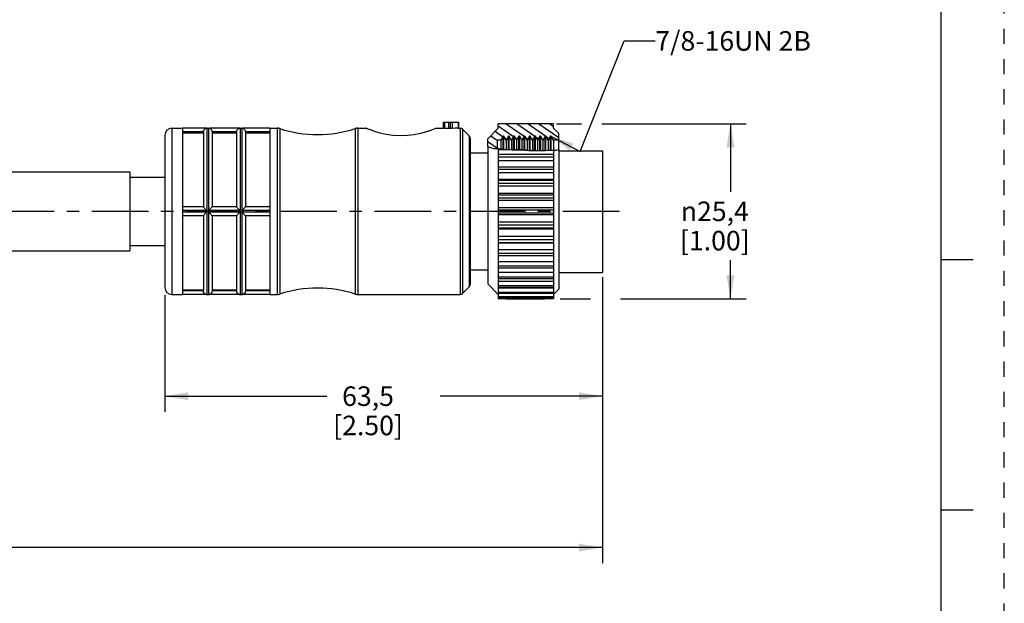
# Model space of a CAD drawing. Units: inches. Extents: x 0 to 22, y 0 to 17.
# Drawn here: x 14.1 to 22, y 3.8 to 8.4 of the extents above; entities that cross this region are included whole.
import ezdxf

# ---------------------------------------------------------------- set-up
doc = ezdxf.new("R2010")
doc.units = ezdxf.units.IN
doc.header["$LTSCALE"] = 1.21
doc.header["$MEASUREMENT"] = 0
doc.linetypes.add('CENTER', pattern=[0.6, 0.375, -0.075, 0.075, -0.075])
doc.linetypes.add('HIDDEN', pattern=[0.2, 0.1, -0.1])
doc.layers.get('0').update_dxf_attribs({"linetype": 'CONTINUOUS'})
doc.layers.add('AXIS_PART', color=7, linetype='CONTINUOUS')
doc.layers.add('DEFAULT_2', color=8, linetype='HIDDEN')
doc.styles.get("Standard").update_dxf_attribs({"font": 'txt', "width": 0.8})
doc.styles.add('TEXTSTYLE_1', font='gdt', dxfattribs={"width": 0.8})
doc.dimstyles.new('DIMSTYLE_1', dxfattribs={"dimtxt": 0.15625, "dimasz": 0.1875, "dimexe": 0.18, "dimexo": 0.0625, "dimgap": 0.09, "dimtad": 0, "dimtih": 1, "dimtoh": 1, "dimlfac": 0.714286, "dimzin": 4, "dimdsep": 46, "dimtxsty": 'STANDARD', "dimblk": '_FILLED', "dimblk1": '_FILLED', "dimblk2": '_FILLED', "dimcen": 0.09, "dimadec": 0, "dimazin": 0, "dimtp": 0.05, "dimtm": 0.05, "dimtfac": 1, "dimtofl": 0, "dimtmove": 0, "dimatfit": 3, "dimldrblk": '_FILLED', "dimfxl": 1, "dimtolj": 1, "dimtzin": 4, "dimarcsym": 0})
doc.dimstyles.get("Standard").update_dxf_attribs({"dimtxt": 0.15625, "dimasz": 0.1875, "dimexe": 0.18, "dimexo": 0.0625, "dimgap": 0.09, "dimtad": 0, "dimtih": 1, "dimtoh": 1, "dimzin": 4, "dimdsep": 46, "dimtxsty": 'STANDARD', "dimblk": '_FILLED', "dimblk1": '_FILLED', "dimblk2": '_FILLED', "dimcen": 0.09, "dimadec": 0, "dimazin": 0, "dimtol": 1, "dimtp": 0.05, "dimtm": 0.05, "dimtfac": 1, "dimtofl": 0, "dimtmove": 0, "dimatfit": 3, "dimldrblk": '_FILLED', "dimfxl": 1, "dimtolj": 1, "dimtzin": 4, "dimarcsym": 0})

# ---------------------------------------------------------------- blocks, each defined once
blk = doc.blocks.new('_FILLED')
at = {"color": 0, "linetype": 'BYBLOCK'}
blk.add_solid([(0, 0), (-1, 0.167), (-1, -0.167)], dxfattribs=at)
blk = doc.blocks.new('*D1')
at = {"color": 2, "linetype": 'CONTINUOUS'}
for p, q in [((18.4176, 7.5886), (18.6182, 7.5886)), ((18.7809, 7.5886), (19.9345, 7.5886)), ((19.8095, 7.5886), (19.8095, 7.0449)), ((19.8095, 6.1886), (19.8095, 6.498)), ((18.0155, 6.1886), (18.3262, 6.1886)), ((18.447, 6.1886), (18.6892, 6.1886)), ((18.9314, 6.1886), (19.9345, 6.1886))]:
    blk.add_line(p, q, dxfattribs=at)
at = {"color": 2, "linetype": 'CONTINUOUS', "xscale": 0.1875, "yscale": 0.1875, "zscale": 0.1875}
for p, rotation in [((19.8095, 7.5886), 90), ((19.8095, 6.1886), 270)]:
    blk.add_blockref('_FILLED', p, dxfattribs=dict(at, rotation=rotation))
at = {"color": 2, "linetype": 'CONTINUOUS', "insert": (19.6845, 6.9668), "char_height": 0.15625, "width": 0.75, "attachment_point": 2, "line_spacing_factor": 0.9, "style": 'TEXTSTYLE_1'}
blk.add_mtext('{\\Fgdt;n}\\Ftxt;25,4\\P[1.00]', dxfattribs=at)
blk = doc.blocks.new('*D3')
at = {"color": 2, "linetype": 'CONTINUOUS'}
for p, q in [((18.786, 6.3361), (18.786, 5.285)), ((15.286, 6.2171), (15.286, 5.285)), ((15.286, 5.41), (16.5828, 5.41)), ((18.786, 5.41), (17.4891, 5.41))]:
    blk.add_line(p, q, dxfattribs=at)
at = {"color": 2, "linetype": 'CONTINUOUS', "xscale": 0.1875, "yscale": 0.1875, "zscale": 0.1875, "rotation": 180}
blk.add_blockref('_FILLED', (15.286, 5.41), dxfattribs=at)
at = {"color": 2, "linetype": 'CONTINUOUS', "xscale": 0.1875, "yscale": 0.1875, "zscale": 0.1875}
blk.add_blockref('_FILLED', (18.786, 5.41), dxfattribs=at)
at = {"color": 2, "linetype": 'CONTINUOUS', "insert": (16.911, 5.4881), "char_height": 0.15625, "width": 0.75, "attachment_point": 2, "line_spacing_factor": 0.9}
blk.add_mtext('63,5\\P[2.50]', dxfattribs=at)
blk = doc.blocks.new('*D5')
at = {"color": 2, "linetype": 'CONTINUOUS'}
for p, q in [((18.786, 6.3628), (18.786, 4.074)), ((2.6791, 6.2871), (2.6791, 4.074)), ((2.6791, 4.199), (10.0294, 4.199)), ((18.786, 4.199), (11.4356, 4.199))]:
    blk.add_line(p, q, dxfattribs=at)
at = {"color": 2, "linetype": 'CONTINUOUS', "xscale": 0.1875, "yscale": 0.1875, "zscale": 0.1875, "rotation": 180}
blk.add_blockref('_FILLED', (2.6791, 4.199), dxfattribs=at)
at = {"color": 2, "linetype": 'CONTINUOUS', "xscale": 0.1875, "yscale": 0.1875, "zscale": 0.1875}
blk.add_blockref('_FILLED', (18.786, 4.199), dxfattribs=at)
at = {"color": 2, "linetype": 'CONTINUOUS', "insert": (10.7325, 4.2771), "char_height": 0.15625, "width": 1.25, "attachment_point": 2, "line_spacing_factor": 0.9}
blk.add_mtext('*METER\\PSEE NOTE 1', dxfattribs=at)

msp = doc.modelspace()

# ---------------------------------------------------------------- hatches: boundary and pattern name
at = {"linetype": 'CONTINUOUS'}
h = msp.add_hatch(dxfattribs=at)
h.set_pattern_fill('default__2', color=2, scale=0.05, angle=325, style=0, pattern_type=0)
h.set_pattern_definition([(325, (0, 0), (0.02867882, 0.0409576), [])])
edge = h.paths.add_edge_path()
edge.add_line((17.869, 7.4083), (17.869, 7.4696))
edge.add_line((17.869, 7.4696), (17.953, 7.5536))
edge.add_line((17.953, 7.5536), (17.953, 7.5886))
edge.add_line((17.953, 7.5886), (18.394, 7.5886))
edge.add_line((18.394, 7.5886), (18.394, 7.5536))
edge.add_line((18.394, 7.5536), (18.436, 7.5116))
edge.add_line((18.436, 7.5116), (18.436, 7.4584))
edge.add_line((18.436, 7.4584), (18.394, 7.4584))
edge.add_line((18.394, 7.4584), (18.3762, 7.4892))
edge.add_line((18.3762, 7.4892), (18.3692, 7.4892))
edge.add_line((18.3692, 7.4892), (18.3517, 7.4589))
edge.add_line((18.3517, 7.4589), (18.3342, 7.4892))
edge.add_line((18.3342, 7.4892), (18.3272, 7.4892))
edge.add_line((18.3272, 7.4892), (18.3097, 7.4589))
edge.add_line((18.3097, 7.4589), (18.2922, 7.4892))
edge.add_line((18.2922, 7.4892), (18.2852, 7.4892))
edge.add_line((18.2852, 7.4892), (18.2677, 7.4589))
edge.add_line((18.2677, 7.4589), (18.2502, 7.4892))
edge.add_line((18.2502, 7.4892), (18.2432, 7.4892))
edge.add_line((18.2432, 7.4892), (18.2257, 7.4589))
edge.add_line((18.2257, 7.4589), (18.2082, 7.4892))
edge.add_line((18.2082, 7.4892), (18.2012, 7.4892))
edge.add_line((18.2012, 7.4892), (18.1837, 7.4589))
edge.add_line((18.1837, 7.4589), (18.1662, 7.4892))
edge.add_line((18.1662, 7.4892), (18.1592, 7.4892))
edge.add_line((18.1592, 7.4892), (18.1417, 7.4589))
edge.add_line((18.1417, 7.4589), (18.1242, 7.4892))
edge.add_line((18.1242, 7.4892), (18.1172, 7.4892))
edge.add_line((18.1172, 7.4892), (18.0997, 7.4589))
edge.add_line((18.0997, 7.4589), (18.0822, 7.4892))
edge.add_line((18.0822, 7.4892), (18.0752, 7.4892))
edge.add_line((18.0752, 7.4892), (18.0577, 7.4589))
edge.add_line((18.0577, 7.4589), (18.0402, 7.4892))
edge.add_line((18.0402, 7.4892), (18.0332, 7.4892))
edge.add_line((18.0332, 7.4892), (18.0157, 7.4589))
edge.add_line((18.0157, 7.4589), (17.9982, 7.4892))
edge.add_line((17.9982, 7.4892), (17.9912, 7.4892))
edge.add_line((17.9912, 7.4892), (17.9734, 7.4584))
edge.add_line((17.9734, 7.4584), (17.946, 7.4584))
edge.add_line((17.946, 7.4584), (17.946, 7.391))
edge.add_spline(control_points=[(17.946, 7.391), (17.9419, 7.3905), (17.9336, 7.3901), (17.921, 7.3899), (17.9056, 7.394), (17.89, 7.4), (17.8772, 7.4053), (17.8713, 7.4075), (17.869, 7.4083)], knot_values=[0, 0, 0, 0, 0.166667, 0.333333, 0.5, 0.666667, 0.833333, 1, 1, 1, 1], degree=3, periodic=0)

# ---------------------------------------------------------------- linework, layer by layer
at = {"color": 7, "linetype": 'CONTINUOUS'}
for p, q in [((21.4962, 0.5), (21.4962, 16.5)), ((17.512, 7.6026), (17.6339, 7.6026)), ((17.512, 7.6026), (17.512, 7.5534)), ((17.5218, 7.6026), (17.5218, 7.553)), ((17.5582, 7.553), (17.5582, 7.6026)), ((17.568, 7.6026), (17.568, 7.552)), ((17.5847, 7.6026), (17.5847, 7.5515)), ((17.631, 7.6026), (17.631, 7.5536)), ((17.6339, 7.6026), (17.6339, 7.5536)), ((18.394, 7.5886), (17.953, 7.5886)), ((17.953, 7.5536), (17.953, 7.5886)), ((18.394, 7.5536), (18.394, 7.5886)), ((15.286, 7.4976), (15.286, 6.2796)), ((15.342, 7.5536), (15.426, 7.5536)), ((15.342, 7.5536), (15.342, 6.2236)), ((15.6157, 7.5529), (15.622, 7.5536)), ((15.622, 7.5536), (15.636, 7.5536)), ((15.622, 7.5536), (15.622, 6.2236)), ((15.636, 7.5536), (15.6422, 7.5529)), ((15.636, 7.5536), (15.636, 6.2236)), ((15.8817, 7.5529), (15.888, 7.5536)), ((15.888, 7.5536), (15.902, 7.5536)), ((15.888, 7.5536), (15.888, 6.2236)), ((15.902, 7.5536), (15.9082, 7.5529)), ((15.902, 7.5536), (15.902, 6.2236)), ((16.126, 7.5536), (16.1847, 7.5536)), ((16.1847, 7.5536), (16.2063, 7.5502)), ((16.1847, 7.5536), (16.1847, 6.2236)), ((16.2063, 7.5502), (16.2063, 6.227)), ((16.8087, 7.5502), (16.8302, 7.5536)), ((16.8087, 7.5502), (16.8087, 6.227)), ((16.8302, 7.5536), (16.8302, 6.2236)), ((17.5218, 7.553), (17.5582, 7.553)), ((17.6339, 7.5536), (17.631, 7.5536)), ((17.6339, 7.5536), (17.6474, 7.5536)), ((17.6474, 7.5536), (17.6474, 6.2236)), ((17.6672, 7.5454), (17.7208, 7.4918)), ((17.6672, 7.5454), (17.6672, 6.2318)), ((17.7208, 7.4918), (17.7208, 6.2854)), ((17.953, 7.5536), (17.869, 7.4696)), ((17.9912, 7.4892), (17.9734, 7.4584)), ((17.9982, 7.4892), (17.9912, 7.4892)), ((17.9912, 7.3842), (17.9912, 7.4892)), ((18.0157, 7.4589), (17.9982, 7.4892)), ((17.9982, 7.3835), (17.9982, 7.4892)), ((18.0332, 7.4892), (18.0157, 7.4589)), ((18.0402, 7.4892), (18.0332, 7.4892)), ((18.0332, 7.382), (18.0332, 7.4892)), ((18.0577, 7.4589), (18.0402, 7.4892)), ((18.0402, 7.382), (18.0402, 7.4892)), ((18.0752, 7.4892), (18.0577, 7.4589)), ((18.0822, 7.4892), (18.0752, 7.4892)), ((18.0752, 7.3809), (18.0752, 7.4892)), ((18.0997, 7.4589), (18.0822, 7.4892)), ((18.0822, 7.3805), (18.0822, 7.4892)), ((18.1172, 7.4892), (18.0997, 7.4589)), ((18.1242, 7.4892), (18.1172, 7.4892)), ((18.1172, 7.3798), (18.1172, 7.4892)), ((18.1417, 7.4589), (18.1242, 7.4892)), ((18.1242, 7.3798), (18.1242, 7.4892)), ((18.1592, 7.4892), (18.1417, 7.4589)), ((18.1662, 7.4892), (18.1592, 7.4892)), ((18.1592, 7.3801), (18.1592, 7.4892)), ((18.1662, 7.3801), (18.1662, 7.4892)), ((18.1837, 7.4589), (18.1662, 7.4892)), ((18.2012, 7.4892), (18.1837, 7.4589)), ((18.2082, 7.4892), (18.2012, 7.4892)), ((18.2012, 7.3764), (18.2012, 7.4892)), ((18.2257, 7.4589), (18.2082, 7.4892)), ((18.2082, 7.3763), (18.2082, 7.4892)), ((18.2432, 7.4892), (18.2257, 7.4589)), ((18.2502, 7.4892), (18.2432, 7.4892)), ((18.2432, 7.3764), (18.2432, 7.4892)), ((18.2677, 7.4589), (18.2502, 7.4892)), ((18.2502, 7.3764), (18.2502, 7.4892)), ((18.2852, 7.4892), (18.2677, 7.4589)), ((18.2922, 7.4892), (18.2852, 7.4892)), ((18.2852, 7.3746), (18.2852, 7.4892)), ((18.3097, 7.4589), (18.2922, 7.4892)), ((18.2922, 7.3743), (18.2922, 7.4892)), ((18.3272, 7.4892), (18.3097, 7.4589)), ((18.3342, 7.4892), (18.3272, 7.4892)), ((18.3272, 7.3755), (18.3272, 7.4892)), ((18.3517, 7.4589), (18.3342, 7.4892)), ((18.3342, 7.376), (18.3342, 7.4892)), ((18.3692, 7.4892), (18.3517, 7.4589)), ((18.3762, 7.4892), (18.3692, 7.4892)), ((18.3692, 7.3781), (18.3692, 7.4892)), ((18.394, 7.4584), (18.3762, 7.4892)), ((18.3762, 7.3782), (18.3762, 7.4892)), ((18.436, 7.5116), (18.394, 7.5536)), ((18.436, 7.3821), (18.436, 7.5116)), ((17.729, 7.472), (17.729, 6.3052)), ((17.869, 7.4083), (17.869, 7.4696)), ((17.869, 7.4083), (17.8907, 7.3998)), ((17.9734, 7.4584), (17.946, 7.4584)), ((17.946, 7.391), (17.946, 7.4584)), ((17.9734, 7.4584), (17.9734, 7.3873)), ((18.0157, 7.4589), (18.0157, 7.3823)), ((18.0577, 7.4589), (18.0577, 7.3817)), ((18.0997, 7.4589), (18.0997, 7.3799)), ((18.1417, 7.4589), (18.1417, 7.3801)), ((18.1837, 7.4589), (18.1837, 7.3776)), ((18.2257, 7.4589), (18.2257, 7.3765)), ((18.2677, 7.4589), (18.2677, 7.3752)), ((18.3097, 7.4589), (18.3097, 7.3746)), ((18.3517, 7.4589), (18.3517, 7.3772)), ((18.436, 7.4584), (18.394, 7.4584)), ((18.394, 7.4584), (18.394, 6.1887)), ((17.8907, 7.3998), (17.9171, 7.3912)), ((17.9171, 7.3912), (17.9291, 7.3899)), ((17.9291, 7.3899), (17.939, 7.3906)), ((17.939, 7.3906), (17.9484, 7.3912)), ((17.9484, 7.3912), (17.9561, 7.3905)), ((17.953, 7.3908), (17.953, 6.3492)), ((18.17, 7.3792), (17.953, 7.3792)), ((18.394, 7.3436), (17.953, 7.3436)), ((17.953, 7.3248), (18.394, 7.3248)), ((17.9561, 7.3905), (17.9642, 7.3891)), ((17.9642, 7.3891), (17.9723, 7.3875)), ((17.9723, 7.3875), (17.9797, 7.386)), ((17.9797, 7.386), (17.9871, 7.3848)), ((17.9871, 7.3848), (17.9944, 7.3838)), ((17.9944, 7.3838), (18.0078, 7.3826)), ((18.0078, 7.3826), (18.0214, 7.3821)), ((18.0214, 7.3821), (18.0349, 7.382)), ((18.0349, 7.382), (18.046, 7.382)), ((18.046, 7.382), (18.0515, 7.382)), ((18.0515, 7.382), (18.0644, 7.3815)), ((18.0644, 7.3815), (18.0773, 7.3808)), ((18.0773, 7.3808), (18.0902, 7.3801)), ((18.0902, 7.3801), (18.1074, 7.3797)), ((18.1074, 7.3797), (18.1245, 7.3798)), ((18.1245, 7.3798), (18.1473, 7.3802)), ((18.1473, 7.3802), (18.1528, 7.3802)), ((18.1528, 7.3802), (18.1583, 7.3801)), ((18.1583, 7.3801), (18.1712, 7.3791)), ((18.1712, 7.3791), (18.1841, 7.3776)), ((18.1841, 7.3776), (18.197, 7.3764)), ((18.197, 7.3764), (18.2043, 7.3762)), ((18.2043, 7.3762), (18.2117, 7.3763)), ((18.2117, 7.3763), (18.2191, 7.3764)), ((18.2191, 7.3764), (18.2265, 7.3765)), ((18.2265, 7.3765), (18.2338, 7.3765)), ((18.2338, 7.3765), (18.2412, 7.3764)), ((18.2412, 7.3764), (18.2535, 7.3759)), ((18.2535, 7.3759), (18.2657, 7.3752)), ((18.2657, 7.3752), (18.278, 7.3746)), ((18.278, 7.3746), (18.2891, 7.3743)), ((18.2891, 7.3743), (18.3001, 7.3743)), ((18.3001, 7.3743), (18.3112, 7.3746)), ((18.3112, 7.3746), (18.321, 7.3751)), ((18.321, 7.3751), (18.3308, 7.3757)), ((18.3308, 7.3757), (18.3541, 7.3774)), ((18.3541, 7.3774), (18.3676, 7.3781)), ((18.3676, 7.3781), (18.3811, 7.3783)), ((18.3811, 7.3783), (18.3929, 7.3779)), ((18.3929, 7.3779), (18.4046, 7.3777)), ((18.4046, 7.3777), (18.4161, 7.3783)), ((18.4161, 7.3783), (18.4271, 7.38)), ((18.4271, 7.38), (18.436, 7.3821)), ((18.436, 7.3714), (18.786, 7.3714)), ((18.786, 7.3714), (18.786, 6.3986)), ((18.394, 7.2937), (17.953, 7.2937)), ((17.953, 7.2456), (18.394, 7.2456)), ((17.953, 7.2246), (18.394, 7.2246)), ((18.394, 7.196), (17.953, 7.196)), ((18.394, 7.1428), (17.953, 7.1428)), ((17.953, 7.137), (18.394, 7.137)), ((17.953, 7.1143), (18.394, 7.1143)), ((18.394, 7.0889), (17.953, 7.0889)), ((18.394, 7.0322), (17.953, 7.0322)), ((17.953, 7.0209), (18.394, 7.0209)), ((17.953, 6.997), (18.394, 6.997)), ((18.394, 6.9758), (17.953, 6.9758)), ((18.394, 6.9173), (17.953, 6.9173)), ((17.953, 6.9008), (18.394, 6.9008)), ((17.953, 6.8765), (18.394, 6.8765)), ((18.394, 6.86), (17.953, 6.86)), ((18.394, 6.8015), (17.953, 6.8015)), ((17.953, 6.7802), (18.394, 6.7802)), ((17.953, 6.7563), (18.394, 6.7563)), ((18.394, 6.745), (17.953, 6.745)), ((18.394, 6.6883), (17.953, 6.6883)), ((17.953, 6.663), (18.394, 6.663)), ((17.953, 6.6402), (18.394, 6.6402)), ((18.394, 6.6345), (17.953, 6.6345)), ((18.394, 6.5812), (17.953, 6.5812)), ((17.953, 6.5526), (18.394, 6.5526)), ((18.394, 6.5316), (17.953, 6.5316)), ((18.394, 6.4835), (17.953, 6.4835)), ((21.75, 6.5001), (21.5, 6.5001)), ((17.953, 6.4525), (18.394, 6.4525)), ((18.394, 6.4337), (17.953, 6.4337)), ((18.394, 6.3981), (17.953, 6.3981)), ((17.869, 6.3076), (17.9498, 6.2268)), ((17.953, 6.3656), (18.394, 6.3656)), ((18.394, 6.3491), (17.953, 6.3491)), ((17.953, 6.3439), (17.953, 6.1887)), ((18.394, 6.3276), (17.953, 6.3276)), ((15.342, 6.2236), (15.426, 6.2236)), ((15.6157, 6.2243), (15.622, 6.2236)), ((15.622, 6.2236), (15.636, 6.2236)), ((15.636, 6.2236), (15.6422, 6.2243)), ((15.8817, 6.2243), (15.888, 6.2236)), ((15.888, 6.2236), (15.902, 6.2236)), ((15.902, 6.2236), (15.9082, 6.2243)), ((16.126, 6.2236), (16.1847, 6.2236)), ((16.1847, 6.2236), (16.2063, 6.227)), ((16.8087, 6.227), (16.8302, 6.2236)), ((16.8302, 6.2236), (17.6474, 6.2236)), ((17.6672, 6.2318), (17.7208, 6.2854)), ((17.953, 6.2945), (18.394, 6.2945)), ((18.394, 6.2805), (17.953, 6.2805)), ((18.394, 6.2741), (17.953, 6.2741)), ((17.953, 6.2416), (18.394, 6.2416)), ((18.394, 6.23), (17.953, 6.23)), ((18.3971, 6.2268), (18.436, 6.2656)), ((17.953, 6.2083), (18.394, 6.2083)), ((18.394, 6.199), (17.953, 6.199)), ((17.953, 6.1956), (18.394, 6.1956)), ((18.394, 6.1886), (17.953, 6.1886)), ((21.5, 4.5001), (21.75, 4.5001))]:
    msp.add_line(p, q, dxfattribs=at)
for points in [[(17.5218, 7.553), (17.5169, 7.5531), (17.5133, 7.5532), (17.512, 7.5534)], [(17.5582, 7.553), (17.5631, 7.553), (17.5667, 7.5528), (17.568, 7.5526)], [(17.5847, 7.5515), (17.5797, 7.5513), (17.5741, 7.5513), (17.5696, 7.5516), (17.568, 7.552)], [(17.631, 7.5536), (17.6078, 7.5529), (17.5847, 7.5515)]]:
    msp.add_lwpolyline(points, dxfattribs=at)
for centre, radius, start, end in [((15.342, 7.4976), 0.056, 90, 180), ((16.1847, 7.4836), 0.07, 72.10031, 90), ((16.5075, 8.4828), 0.98, 252.10031, 287.89969), ((16.8302, 7.4836), 0.07, 90, 107.89969), ((17.6474, 7.5256), 0.028, 45, 90), ((17.701, 7.472), 0.028, 0, 45), ((17.701, 6.3052), 0.028, 315, 360), ((15.342, 6.2796), 0.056, 180, 270), ((16.1847, 6.2936), 0.07, 270, 287.89969), ((16.5075, 5.2945), 0.98, 72.10031, 107.89969), ((16.8302, 6.2936), 0.07, 252.10031, 270), ((17.6474, 6.2516), 0.028, 270, 315)]:
    msp.add_arc(centre, radius, start, end, dxfattribs=at)
at = {"layer": 'AXIS_PART', "color": 7, "linetype": 'CONTINUOUS'}
for p, q in [((15.342, 7.5536), (15.426, 7.5536)), ((15.426, 7.5536), (15.426, 6.8959)), ((15.6159, 7.5529), (15.426, 7.5529)), ((15.594, 7.5249), (15.426, 7.5249)), ((15.426, 7.5177), (15.594, 7.5177)), ((15.594, 7.5247), (15.594, 6.9236)), ((15.8819, 7.5529), (15.642, 7.5529)), ((15.86, 7.5249), (15.664, 7.5249)), ((15.664, 7.5247), (15.664, 6.9236)), ((15.664, 7.5177), (15.86, 7.5177)), ((15.86, 7.5247), (15.86, 6.9236)), ((16.126, 7.5529), (15.908, 7.5529)), ((16.126, 7.5249), (15.93, 7.5249)), ((15.93, 7.5247), (15.93, 6.9236)), ((15.93, 7.5177), (16.126, 7.5177)), ((16.126, 7.5536), (16.1847, 7.5536)), ((16.126, 7.5536), (16.126, 6.8959)), ((16.8302, 7.5536), (16.896, 7.5536)), ((17.456, 7.5536), (17.512, 7.5536)), ((17.6339, 7.5536), (17.6474, 7.5536)), ((17.6672, 7.5454), (17.7208, 7.4918)), ((17.869, 7.4083), (17.869, 6.3076)), ((17.729, 7.3576), (17.869, 7.3576)), ((18.436, 7.3821), (18.436, 6.2656)), ((13.606, 7.2036), (15.006, 7.2036)), ((15.006, 7.2036), (15.006, 6.5736)), ((15.006, 7.1616), (15.286, 7.1616)), ((15.594, 6.9236), (15.426, 6.9236)), ((15.6159, 6.8956), (15.426, 6.8956)), ((15.426, 6.8956), (15.426, 6.8816)), ((15.6159, 6.8816), (15.426, 6.8816)), ((15.426, 6.8813), (15.426, 6.2237)), ((15.594, 6.8536), (15.426, 6.8536)), ((15.594, 6.8536), (15.594, 6.2526)), ((15.8819, 6.8956), (15.642, 6.8956)), ((15.8819, 6.8816), (15.642, 6.8816)), ((15.86, 6.9236), (15.664, 6.9236)), ((15.86, 6.8536), (15.664, 6.8536)), ((15.664, 6.8536), (15.664, 6.2526)), ((15.86, 6.8536), (15.86, 6.2526)), ((16.126, 6.8956), (15.908, 6.8956)), ((16.126, 6.8816), (15.908, 6.8816)), ((16.126, 6.9236), (15.93, 6.9236)), ((16.126, 6.8536), (15.93, 6.8536)), ((15.93, 6.8536), (15.93, 6.2526)), ((16.126, 6.8956), (16.126, 6.8816)), ((16.126, 6.8813), (16.126, 6.2237)), ((15.006, 6.6156), (15.286, 6.6156)), ((13.606, 6.5736), (15.006, 6.5736)), ((17.729, 6.4196), (17.869, 6.4196)), ((18.436, 6.3986), (18.786, 6.3986)), ((17.869, 6.3076), (17.9498, 6.2268)), ((15.342, 6.2236), (15.426, 6.2236)), ((15.426, 6.2596), (15.594, 6.2596)), ((15.594, 6.2523), (15.426, 6.2523)), ((15.6159, 6.2243), (15.426, 6.2243)), ((15.5958, 6.2424), (15.594, 6.2523)), ((15.8819, 6.2243), (15.642, 6.2243)), ((15.664, 6.2596), (15.86, 6.2596)), ((15.86, 6.2523), (15.664, 6.2523)), ((15.8618, 6.2424), (15.86, 6.2523)), ((16.126, 6.2243), (15.908, 6.2243)), ((15.93, 6.2596), (16.126, 6.2596)), ((16.126, 6.2523), (15.93, 6.2523)), ((16.126, 6.2236), (16.1847, 6.2236)), ((16.8302, 6.2236), (17.6474, 6.2236)), ((17.6672, 6.2318), (17.7208, 6.2854)), ((18.3971, 6.2268), (18.436, 6.2656))]:
    msp.add_line(p, q, dxfattribs=at)
at = {"layer": 'AXIS_PART', "color": 7, "linetype": 'CENTER'}
msp.add_line((2.6412, 6.8886), (18.9227, 6.8886), dxfattribs=at)
at = {"layer": 'AXIS_PART', "color": 7, "linetype": 'CONTINUOUS'}
for points in [[(15.594, 7.5249), (15.5956, 7.5342), (15.5992, 7.5413), (15.6034, 7.5461), (15.6075, 7.5493), (15.6113, 7.5513), (15.6145, 7.5525), (15.6159, 7.5529)], [(15.642, 7.5529), (15.6432, 7.5526), (15.6458, 7.5517), (15.649, 7.5501), (15.6525, 7.5478)], [(15.6525, 7.5478), (15.6561, 7.5445), (15.6597, 7.5397)], [(15.6597, 7.5397), (15.6627, 7.5332), (15.664, 7.5249)], [(15.86, 7.5249), (15.8616, 7.5342), (15.8652, 7.5413), (15.8694, 7.5461), (15.8735, 7.5493), (15.8773, 7.5513), (15.8805, 7.5525), (15.8819, 7.5529)], [(15.908, 7.5529), (15.9092, 7.5526), (15.9118, 7.5517), (15.915, 7.5501), (15.9185, 7.5478)], [(15.9185, 7.5478), (15.9221, 7.5445), (15.9257, 7.5397)], [(15.9257, 7.5397), (15.9287, 7.5332), (15.93, 7.5249)], [(17.456, 7.5536), (17.4464, 7.5496), (17.4186, 7.5388), (17.3776, 7.5246), (17.3299, 7.5111), (17.2809, 7.5009), (17.2274, 7.494), (17.1686, 7.4919), (17.1105, 7.4953), (17.056, 7.5036), (17.0073, 7.5149), (16.9645, 7.5278), (16.9295, 7.5402), (16.9053, 7.5497), (16.896, 7.5536)], [(15.6159, 6.8956), (15.6138, 6.9015), (15.6097, 6.9069), (15.605, 6.9122), (15.6002, 6.9173), (15.5959, 6.9217), (15.594, 6.9236)], [(15.594, 6.8536), (15.5959, 6.8555), (15.6001, 6.8599), (15.605, 6.865), (15.6097, 6.8704), (15.6138, 6.8757), (15.6159, 6.8816)], [(15.6159, 6.8816), (15.6158, 6.8849), (15.6157, 6.8883), (15.6158, 6.8919), (15.6159, 6.8956)], [(15.664, 6.9236), (15.6626, 6.9224), (15.6596, 6.9193), (15.6561, 6.9156), (15.6524, 6.9117), (15.6489, 6.9078), (15.6458, 6.9039), (15.6431, 6.8999), (15.642, 6.8956)], [(15.642, 6.8956), (15.6421, 6.8919), (15.6422, 6.8883), (15.6421, 6.8849), (15.642, 6.8816)], [(15.642, 6.8816), (15.644, 6.8758), (15.6481, 6.8704), (15.6529, 6.8651), (15.6577, 6.86), (15.662, 6.8556), (15.664, 6.8536)], [(15.8819, 6.8956), (15.8798, 6.9015), (15.8757, 6.9069), (15.871, 6.9122), (15.8662, 6.9173), (15.8619, 6.9217), (15.86, 6.9236)], [(15.86, 6.8536), (15.8619, 6.8555), (15.8661, 6.8599), (15.871, 6.865), (15.8757, 6.8704), (15.8798, 6.8757), (15.8819, 6.8816)], [(15.8819, 6.8816), (15.8818, 6.8849), (15.8817, 6.8883), (15.8818, 6.8919), (15.8819, 6.8956)], [(15.93, 6.9236), (15.9286, 6.9224), (15.9256, 6.9193), (15.9221, 6.9156), (15.9184, 6.9117), (15.9149, 6.9078), (15.9118, 6.9039), (15.9091, 6.8999), (15.908, 6.8956)], [(15.908, 6.8956), (15.9081, 6.8919), (15.9082, 6.8883), (15.9081, 6.8849), (15.908, 6.8816)], [(15.908, 6.8816), (15.91, 6.8758), (15.9141, 6.8704), (15.9189, 6.8651), (15.9237, 6.86), (15.928, 6.8556), (15.93, 6.8536)], [(15.6048, 6.2299), (15.6, 6.2349), (15.5958, 6.2424)], [(15.6159, 6.2243), (15.6138, 6.225), (15.6096, 6.2268), (15.6048, 6.2299)], [(15.664, 6.2523), (15.662, 6.2422), (15.6577, 6.2347), (15.6529, 6.2297), (15.648, 6.2266), (15.644, 6.2249), (15.642, 6.2243)], [(15.8708, 6.2299), (15.866, 6.2349), (15.8618, 6.2424)], [(15.8819, 6.2243), (15.8798, 6.225), (15.8756, 6.2268), (15.8708, 6.2299)], [(15.93, 6.2523), (15.928, 6.2422), (15.9237, 6.2347), (15.9189, 6.2297), (15.914, 6.2266), (15.91, 6.2249), (15.908, 6.2243)]]:
    msp.add_lwpolyline(points, dxfattribs=at)
for centre, radius, start, end in [((15.622, 7.5256), 0.028, 90, 102.83857), ((15.888, 7.5256), 0.028, 90, 102.83857), ((16.5075, 8.4828), 0.98, 252.10031, 287.89969), ((15.622, 6.2516), 0.028, 257.16143, 270), ((15.888, 6.2516), 0.028, 257.16143, 270), ((16.5075, 5.2945), 0.98, 72.10031, 107.89969)]:
    msp.add_arc(centre, radius, start, end, dxfattribs=at)
at = {"layer": 'DEFAULT_2', "color": 8, "linetype": 'HIDDEN'}
msp.add_line((22, 0), (22, 17), dxfattribs=at)

# ---------------------------------------------------------------- texts
at = {"color": 2, "linetype": 'CONTINUOUS', "insert": (19.2084, 8.3301), "char_height": 0.15625, "width": 1.375, "attachment_point": 1, "line_spacing_factor": 0.9}
msp.add_mtext('7/8-16UN 2B', dxfattribs=at)

# ---------------------------------------------------------------- dimensions: what is measured, and where the dimension line sits
at = {"color": 2, "linetype": 'CONTINUOUS'}
dim = msp.add_linear_dim(base=(19.8095, 7.5886), p1=(18.0155, 6.1886), p2=(18.4176, 7.5886), angle=90, text='%%c<>', dimstyle='DIMSTYLE_1', dxfattribs=at)
dim.commit()
dim.dimension.update_dxf_attribs({"geometry": '*D1', "text_midpoint": (19.7262, 6.7714), "dimtype": 160})
dim = msp.add_linear_dim(base=(18.786, 4.199), p1=(2.6791, 6.2871), p2=(18.786, 6.3628), text='*METER\\PSEE NOTE 1', dimstyle='DIMSTYLE_1', dxfattribs=at)
dim.commit()
dim.dimension.update_dxf_attribs({"geometry": '*D5', "text_midpoint": (10.1075, 4.0818), "dimtype": 160})
dim = msp.add_linear_dim(base=(15.286, 5.41), p1=(18.786, 6.3361), p2=(15.286, 6.2171), angle=180, dimstyle='DIMSTYLE_1', dxfattribs=at)
dim.commit()
dim.dimension.update_dxf_attribs({"geometry": '*D3', "text_midpoint": (16.8797, 5.2928), "dimtype": 160})

# ---------------------------------------------------------------- leaders
msp.add_leader([(18.3735, 7.4892), (18.6082, 7.3675), (18.9584, 8.252), (19.2084, 8.252)], dimstyle='STANDARD', override={"dimtad": 0}, dxfattribs=at)

doc.saveas('drawing.dxf')
